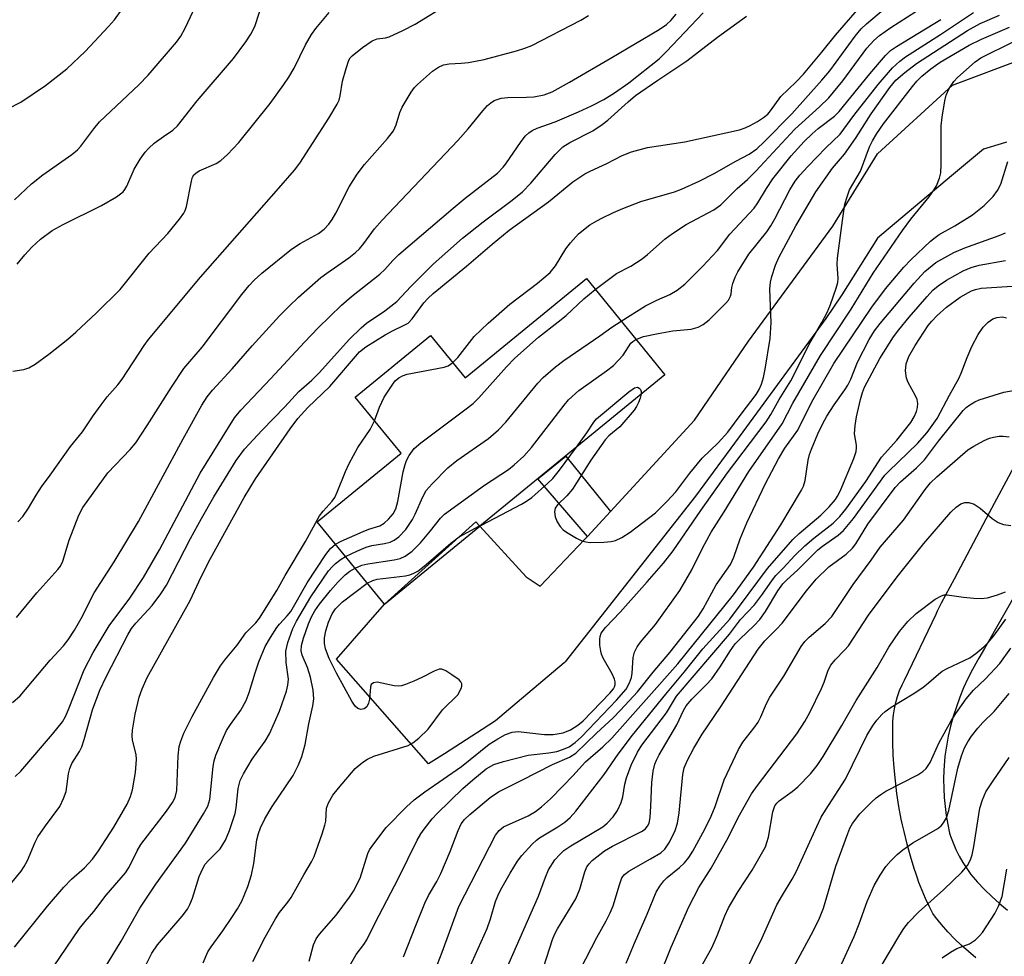
# Model space of a CAD drawing. Units: inches. Extents: x 1237772 to 1243772, y 597452 to 601452.
# Drawn here: x 1239282 to 1239476, y 600689 to 600873 of the extents above; entities that cross this region are included whole.
import ezdxf

# ---------------------------------------------------------------- set-up
doc = ezdxf.new("R2010")
doc.units = ezdxf.units.IN
doc.header["$MEASUREMENT"] = 0
for name, color, linetype in [('BLDG-Footprint', 5, 'Continuous'), ('TRANS-Non Street Sidewalk', 7, 'Continuous'), ('TRANS-Road', 130, 'Continuous'), ('Undefined', 1, 'Continuous')]:
    doc.layers.add(name, color=color, linetype=linetype)

msp = doc.modelspace()

# ---------------------------------------------------------------- linework, layer by layer
at = {"layer": 'BLDG-Footprint', "elevation": 548.1}
msp.add_lwpolyline([(1239408.94, 600803.02), (1239372.6, 600773.32), (1239371.8, 600774.19), (1239353.89, 600758.02), (1239340.66, 600774.2), (1239357.14, 600787.67), (1239348.14, 600798.67), (1239362.94, 600810.78), (1239369.73, 600802.48), (1239393.5, 600821.91)], close=True, dxfattribs=at)
at = {"layer": 'TRANS-Non Street Sidewalk'}
msp.add_lwpolyline([(1239398.24, 600776.24), (1239393.71, 600771.32), (1239384, 600782.63), (1239389.45, 600787.09)], close=True, dxfattribs=at)
at = {"layer": 'TRANS-Road'}
for points in [[(1239475.95, 600848.67), (1239474.96, 600848.4), (1239474.92, 600848.38), (1239471.44, 600847.32), (1239465.21, 600842.09), (1239450.63, 600829.83), (1239443.67, 600818.71), (1239440.49, 600814.08), (1239423.49, 600790.9), (1239414.91, 600779.2), (1239389.32, 600746.74), (1239389.14, 600746.51), (1239379.95, 600738.76), (1239375.69, 600735.16), (1239373.02, 600733.44), (1239365.63, 600728.67), (1239362.55, 600726.69), (1239344.48, 600747.21), (1239353.89, 600758.02), (1239372.6, 600773.31), (1239381.67, 600763.38), (1239384.44, 600761.53), (1239393.14, 600770.7), (1239393.71, 600771.32), (1239398.24, 600776.24), (1239414.71, 600794.12), (1239425.34, 600809.65), (1239441.87, 600832.21), (1239450.66, 600846.42), (1239465.39, 600859.88), (1239479.33, 600865.12)], [(1239469.97, 600688.65), (1239468.51, 600689.84), (1239467.1, 600691.08), (1239465.75, 600692.38), (1239464.46, 600693.75), (1239463.22, 600695.16), (1239462.04, 600696.63), (1239461.53, 600697.3), (1239460.78, 600698.78), (1239460.07, 600700.29), (1239459.41, 600701.84), (1239458.8, 600703.41), (1239458.5, 600704.28), (1239458.24, 600705.02), (1239457.87, 600706.14), (1239457.13, 600708.54), (1239456.46, 600710.96), (1239455.86, 600713.4), (1239455.57, 600714.71), (1239455.33, 600715.86), (1239454.87, 600718.34), (1239454.48, 600720.84), (1239454.17, 600723.35), (1239453.93, 600725.88), (1239453.76, 600728.41), (1239453.66, 600730.95), (1239453.64, 600733.11), (1239453.64, 600733.49), (1239453.64, 600733.81), (1239453.67, 600735.05), (1239453.78, 600736.29), (1239453.97, 600737.51), (1239454.24, 600738.72), (1239454.58, 600739.91), (1239455, 600741.08), (1239455.49, 600742.21), (1239455.96, 600743.13), (1239462.18, 600756.04), (1239462.43, 600756.72), (1239463.25, 600758.27), (1239465.75, 600763.01), (1239472.61, 600776.03), (1239482.19, 600793.79)], [(1239478.62, 600761.51), (1239471.64, 600749.35), (1239470.53, 600747.43), (1239470.26, 600746.97), (1239469.29, 600745.22), (1239468.39, 600743.44), (1239467.56, 600741.63), (1239466.81, 600739.78), (1239466.13, 600737.9), (1239465.53, 600736), (1239465, 600734.08), (1239464.55, 600732.14), (1239464.18, 600730.18), (1239463.88, 600728.21), (1239463.79, 600727.24), (1239463.67, 600725.45), (1239463.63, 600723.66), (1239463.65, 600721.87), (1239463.74, 600720.09), (1239463.91, 600718.31), (1239464.14, 600716.55), (1239464.45, 600714.81), (1239464.82, 600713.08), (1239465, 600712.51), (1239465.5, 600711.17), (1239466.06, 600709.86), (1239466.7, 600708.58), (1239467.4, 600707.34), (1239468.17, 600706.15), (1239469, 600705), (1239469.9, 600703.9), (1239470.23, 600703.53), (1239471.64, 600702.06), (1239473.1, 600700.65), (1239474.61, 600699.29), (1239476.17, 600698)]]:
    msp.add_lwpolyline(points, dxfattribs=at)
at = {"layer": 'Undefined'}
for p, q in [((1239368.55, 600771.25, 552), (1239372.55, 600773.38, 552)), ((1239372.55, 600773.38, 552), (1239372.9, 600773.56, 552))]:
    msp.add_line(p, q, dxfattribs=at)
for points, elevation in [([(1239357.64, 600688.79), (1239360, 600694.94), (1239361.79, 600699.35), (1239362.52, 600700.83), (1239364.13, 600703.59), (1239364.93, 600705.19), (1239366.75, 600709.51), (1239368.32, 600713.63), (1239368.94, 600714.91), (1239369.57, 600715.75), (1239370.61, 600716.75), (1239374.64, 600720.09), (1239376.25, 600721.23), (1239380.84, 600723.48), (1239386.84, 600726.58), (1239390.19, 600728.02), (1239391.43, 600728.8), (1239395.52, 600732.74), (1239398.75, 600735.69), (1239400.22, 600737.2), (1239403.55, 600740.84), (1239406.59, 600744.69), (1239409.86, 600748.56), (1239415.49, 600755.66), (1239416.42, 600757.12), (1239418.99, 600761.81), (1239421.79, 600765.79), (1239422.48, 600767.28), (1239423.7, 600770.88), (1239425.02, 600773.98), (1239428.59, 600781.58), (1239431.21, 600786.56), (1239432.49, 600788.63), (1239435.02, 600792.15), (1239437.74, 600797.74), (1239442.1, 600805.24), (1239449.53, 600816.34), (1239452.21, 600819.92), (1239455.85, 600824.15), (1239457.23, 600825.62), (1239461.08, 600829.25), (1239461.97, 600830.02), (1239462.79, 600830.6), (1239465.81, 600832.25), (1239469.31, 600834.45), (1239471.58, 600836.24), (1239473.37, 600838.06), (1239474.19, 600839.2), (1239474.85, 600840.43), (1239476.25, 600844.91)], 558), ([(1239363.4, 600685.02), (1239365.23, 600689.76), (1239368.44, 600698.67), (1239375.69, 600712.69), (1239376.38, 600713.62), (1239377.27, 600714.33), (1239382.11, 600716.5), (1239383.54, 600717.35), (1239384.68, 600718.24), (1239386.44, 600719.81), (1239388.96, 600722.37), (1239390.83, 600724.31), (1239393.32, 600727.07), (1239396.71, 600730.01), (1239398.52, 600731.73), (1239411.43, 600746.31), (1239422.37, 600759.86), (1239426.29, 600765.27), (1239431.68, 600773.61), (1239435.74, 600780.38), (1239436.12, 600781.17), (1239436.47, 600782.29), (1239437.07, 600786.32), (1239437.3, 600787.39), (1239437.68, 600788.48), (1239438.96, 600791.48), (1239439.91, 600793.46), (1239440.72, 600794.93), (1239442.17, 600797.17), (1239444.26, 600800.08), (1239444.84, 600801.01), (1239445.4, 600802.17), (1239446.71, 600805.5), (1239449.02, 600809.98), (1239450.07, 600811.64), (1239451.19, 600813.09), (1239457.84, 600821.05), (1239459.96, 600823.31), (1239462.12, 600825.07), (1239465.61, 600827.05), (1239467.8, 600827.94), (1239474.51, 600830.35), (1239475.76, 600830.91)], 560), ([(1239369.91, 600685.19), (1239374.02, 600694.38), (1239374.7, 600696.3), (1239375.66, 600699.65), (1239376.1, 600700.76), (1239376.73, 600702.03), (1239378.52, 600705.25), (1239379.98, 600707.59), (1239380.86, 600708.72), (1239382.85, 600710.92), (1239383.71, 600711.73), (1239384.32, 600712.19), (1239387.91, 600714.34), (1239389.25, 600715.24), (1239390.3, 600716.15), (1239391.46, 600717.41), (1239396.98, 600724.57), (1239399.76, 600728.61), (1239402.57, 600732.31), (1239409.13, 600740.39), (1239412.72, 600744.67), (1239416.35, 600749.28), (1239421.69, 600755.11), (1239429.07, 600765.01), (1239434.05, 600770.73), (1239435.28, 600771.88), (1239439.51, 600775.5), (1239441.19, 600777.15), (1239442.41, 600778.57), (1239442.83, 600779.22), (1239443.31, 600780.2), (1239446.01, 600786.64), (1239446.47, 600787.99), (1239446.55, 600788.7), (1239446.53, 600789.23), (1239446.16, 600791.47), (1239446.26, 600793.12), (1239446.55, 600794.79), (1239447.31, 600798.2), (1239447.71, 600799.57), (1239448.12, 600800.62), (1239451.13, 600806.23), (1239453.81, 600810.51), (1239454.83, 600811.88), (1239456.86, 600814.34), (1239460.38, 600818.44), (1239461.54, 600819.66), (1239462.56, 600820.53), (1239464.18, 600821.6), (1239467.46, 600823.42), (1239469.01, 600824.11), (1239470.63, 600824.54), (1239475.76, 600825.45)], 562), ([(1239376.88, 600684.38), (1239384.08, 600700.74), (1239385.46, 600704.46), (1239386.1, 600705.92), (1239387.34, 600707.84), (1239388.27, 600708.91), (1239389.07, 600709.66), (1239390.43, 600710.6), (1239396.71, 600714.33), (1239397.61, 600715.06), (1239398.78, 600716.32), (1239399.59, 600717.51), (1239400.31, 600719.09), (1239400.67, 600720.19), (1239401.06, 600722.68), (1239401.4, 600723.95), (1239402.33, 600726.4), (1239403.53, 600728.99), (1239404.37, 600730.37), (1239409.23, 600736.69), (1239411.2, 600739.97), (1239421.59, 600752.14), (1239423.77, 600755.01), (1239426.52, 600757.93), (1239428.08, 600759.98), (1239430.02, 600762.79), (1239430.73, 600763.65), (1239432.16, 600765.08), (1239434.42, 600767.58), (1239436.42, 600769.49), (1239438.14, 600770.98), (1239441.97, 600773.92), (1239443.27, 600775.21), (1239444.43, 600776.7), (1239448.34, 600782.07), (1239451.43, 600786.9), (1239454.42, 600790.23), (1239457.17, 600793.68), (1239457.86, 600794.8), (1239458.3, 600795.85), (1239458.51, 600796.65), (1239458.54, 600797.42), (1239458.41, 600798.17), (1239458.14, 600798.94), (1239456.69, 600801.56), (1239456.34, 600802.37), (1239456.13, 600803.79), (1239456.28, 600805.17), (1239456.82, 600806.66), (1239458.08, 600808.8), (1239460.63, 600812.7), (1239461.31, 600813.58), (1239462.29, 600814.61), (1239464.17, 600816.34), (1239466.86, 600818.3), (1239469.1, 600819.49), (1239469.9, 600819.77), (1239471.01, 600820.02), (1239480.18, 600820.66)], 564), ([(1239344.27, 600769.79), (1239345.38, 600770.37), (1239349.72, 600772.29), (1239350.82, 600772.73), (1239352.97, 600773.41), (1239353.8, 600773.93), (1239354.67, 600774.68), (1239355.6, 600775.75), (1239356.11, 600776.76), (1239356.49, 600778.18), (1239357.57, 600784.02), (1239357.91, 600785.45), (1239358.22, 600786.23), (1239358.74, 600787.2), (1239359.69, 600788.55), (1239361.03, 600789.71), (1239369.67, 600796.15), (1239371.27, 600797.42), (1239372.37, 600798.49), (1239377.8, 600804.61), (1239379.45, 600806.31), (1239384.09, 600810.44), (1239387.99, 600813.42), (1239389.54, 600814.7), (1239393.04, 600817.95), (1239395.22, 600819.8)], 546), ([(1239346.24, 600767.38), (1239348.42, 600768.45), (1239350.26, 600769.22), (1239351.39, 600769.51), (1239353.91, 600769.92), (1239355, 600770.19), (1239355.76, 600770.57), (1239356.69, 600771.23), (1239358.09, 600772.69), (1239359.4, 600774.65), (1239359.92, 600775.69), (1239361.38, 600779.12), (1239362.08, 600780.36), (1239363.22, 600781.67), (1239366.28, 600784.8), (1239368.1, 600786.24), (1239374.32, 600790.57), (1239376.28, 600792.27), (1239377.68, 600793.75), (1239383.96, 600801.41), (1239385.05, 600802.49), (1239387.44, 600804.58), (1239389.07, 600805.83), (1239396.18, 600810.72), (1239398.49, 600812.41), (1239400.33, 600813.55)], 548), ([(1239381.75, 600676.33), (1239386.89, 600692.25), (1239387.33, 600693.3), (1239387.87, 600694.31), (1239391.47, 600700.23), (1239392.23, 600702.12), (1239393.18, 600705.52), (1239393.62, 600706.49), (1239394.05, 600707.09), (1239394.63, 600707.69), (1239397.06, 600709.63), (1239398.65, 600710.56), (1239404.32, 600713.43), (1239405.03, 600713.9), (1239405.52, 600714.43), (1239405.82, 600715.07), (1239406.02, 600716.15), (1239406.18, 600718.41), (1239406.35, 600723.05), (1239406.63, 600725.25), (1239406.96, 600726.61), (1239407.28, 600727.4), (1239407.81, 600728.45), (1239411.28, 600734.32), (1239412.6, 600737.16), (1239413.12, 600738.07), (1239414.18, 600739.38), (1239417.12, 600742.29), (1239418.11, 600743.38), (1239419.77, 600745.72), (1239421.8, 600748.96), (1239422.72, 600750.25), (1239423.6, 600751.18), (1239426.46, 600753.81), (1239427.53, 600754.99), (1239428.65, 600756.6), (1239431.06, 600760.66), (1239432.1, 600762.02), (1239432.88, 600762.83), (1239434.97, 600764.67), (1239438.94, 600768.69), (1239439.89, 600769.43), (1239442.96, 600771.54), (1239444.01, 600772.47), (1239445.95, 600774.87), (1239452.11, 600783.33), (1239452.88, 600784.16), (1239458.53, 600789.58), (1239460.38, 600791.69), (1239462.36, 600794.47), (1239464.78, 600799.06), (1239466.61, 600802.31), (1239467.11, 600803.37), (1239468.24, 600806.44), (1239469.17, 600808.61), (1239470.43, 600810.93), (1239471.41, 600812.36), (1239472.41, 600813.36), (1239473.29, 600814.01), (1239474.06, 600814.31), (1239475.19, 600814.41), (1239476.01, 600814.23)], 566), ([(1239348.11, 600765.09), (1239349.44, 600765.66), (1239350.58, 600765.95), (1239355.81, 600766.73), (1239356.93, 600766.97), (1239357.94, 600767.44), (1239359.31, 600768.42), (1239360.92, 600770.06), (1239362.93, 600772.44), (1239364.86, 600774.92), (1239365.67, 600775.72), (1239373.5, 600781.39), (1239378.22, 600784.47), (1239379.33, 600785.37), (1239381.21, 600787.09), (1239382.76, 600788.78), (1239389.13, 600797.11), (1239389.99, 600798.11), (1239392.02, 600799.96), (1239397.48, 600803.81), (1239398.84, 600804.88), (1239400.75, 600806.89), (1239402.26, 600809.25), (1239402.6, 600809.58), (1239403.24, 600810)], 550), ([(1239351.93, 600794.04), (1239352.87, 600796.69), (1239353.84, 600798.64), (1239355.62, 600801.42), (1239356, 600801.87), (1239356.67, 600802.44), (1239357.42, 600802.87), (1239358.33, 600803.18), (1239365.57, 600804.52), (1239366.36, 600804.82), (1239367.32, 600805.43)], 544), ([(1239391.55, 600788.81), (1239393.63, 600791.64), (1239394.96, 600793.73), (1239395.51, 600794.41), (1239401.82, 600799.68), (1239402.97, 600800.48), (1239403.57, 600800.6), (1239403.89, 600800.43), (1239404.14, 600800.13), (1239404.29, 600799.74), (1239404.29, 600799.22)], 552), ([(1239392.34, 600686.42), (1239395.54, 600692.61), (1239397.4, 600695.86), (1239398.2, 600697.45), (1239398.75, 600698.8), (1239399.98, 600702.94), (1239400.5, 600704.31), (1239400.97, 600704.96), (1239401.81, 600705.66), (1239406.12, 600708.03), (1239408.1, 600709.25), (1239408.89, 600709.97), (1239409.85, 600711.32), (1239410.97, 600713.62), (1239411.4, 600715.02), (1239411.74, 600717.06), (1239412.42, 600724.58), (1239412.73, 600725.88), (1239413.35, 600727.41), (1239414.59, 600729.8), (1239416.23, 600732.5), (1239419.82, 600737.8), (1239427.22, 600749.22), (1239428.53, 600750.82), (1239430.84, 600753.1), (1239431.95, 600754.33), (1239436.73, 600760.67), (1239438.6, 600762.92), (1239441.07, 600765.35), (1239444.53, 600767.83), (1239445.75, 600768.99), (1239446.4, 600769.89), (1239448.77, 600773.72), (1239454.11, 600780.92), (1239455.14, 600782.02), (1239458.29, 600784.77), (1239459.85, 600786.36), (1239462.6, 600790), (1239467.5, 600796.06), (1239468.08, 600796.62), (1239468.77, 600797.13), (1239469.79, 600797.73), (1239470.61, 600798.11), (1239475.47, 600799.64), (1239477.68, 600800.05)], 568), ([(1239288.91, 600686.88), (1239294.04, 600694.35), (1239295.11, 600695.73), (1239296.81, 600697.69), (1239299.24, 600700.9), (1239303.02, 600705.28), (1239303.74, 600706.41), (1239305.31, 600709.61), (1239306.05, 600710.88), (1239311.08, 600717.41), (1239312.27, 600719.08), (1239312.77, 600720.09), (1239313.11, 600721.45), (1239313.36, 600728.27), (1239313.58, 600730.08), (1239313.9, 600731.15), (1239314.52, 600732.71), (1239316.12, 600735.99), (1239320.32, 600743.65), (1239321.7, 600745.91), (1239322.64, 600747.22), (1239324.97, 600749.99), (1239326.68, 600752.38), (1239328.63, 600754.38), (1239329.33, 600755.3), (1239332.76, 600760.74), (1239334.37, 600763.67), (1239338.36, 600770.3), (1239341.14, 600775.34), (1239341.81, 600776.26), (1239343.58, 600778.26), (1239344.1, 600778.97), (1239344.62, 600779.99), (1239346.2, 600784.06), (1239346.94, 600785.66), (1239348.66, 600788.76), (1239351.09, 600792.34), (1239351.93, 600794.04)], 544), ([(1239372.9, 600773.56), (1239380.79, 600777.67), (1239381.74, 600778.22), (1239382.78, 600778.98), (1239385.88, 600781.68), (1239386.93, 600782.7), (1239388.21, 600784.3), (1239391.55, 600788.81)], 552), ([(1239350.49, 600762.17), (1239351.57, 600762.69), (1239352.41, 600762.92), (1239358, 600763.62), (1239358.86, 600763.78), (1239359.67, 600764.08), (1239360.42, 600764.53), (1239362.08, 600765.8), (1239366.88, 600770.01), (1239368.55, 600771.25)], 552), ([(1239296.57, 600682.69), (1239302.22, 600691.87), (1239305.85, 600698.35), (1239309.01, 600703.06), (1239314.82, 600711.12), (1239318.38, 600716.9), (1239319.17, 600718.41), (1239319.59, 600719.67), (1239320.22, 600726.17), (1239320.42, 600727.29), (1239320.79, 600728.39), (1239322.25, 600731.9), (1239322.88, 600733.21), (1239323.66, 600734.42), (1239325.68, 600737.23), (1239326.71, 600739.15), (1239327.32, 600740.7), (1239328.46, 600744.54), (1239329.2, 600746.71), (1239330.47, 600749.72), (1239331.47, 600751.49), (1239332.72, 600753.44), (1239333.25, 600754.1), (1239334.79, 600755.71), (1239335.48, 600756.61), (1239338.67, 600762.23), (1239342.34, 600767.78), (1239343.25, 600768.96), (1239344.27, 600769.79)], 546), ([(1239306.78, 600686.64), (1239308.2, 600689.53), (1239309.35, 600691.15), (1239314.14, 600696.78), (1239315.18, 600698.14), (1239315.68, 600699.07), (1239316.22, 600700.34), (1239317.51, 600704.57), (1239318.27, 600706.3), (1239318.69, 600706.99), (1239319.32, 600707.75), (1239321.64, 600710.02), (1239322.64, 600711.69), (1239323.46, 600713.59), (1239324.58, 600716.93), (1239324.78, 600718.08), (1239325.13, 600721.87), (1239325.53, 600723.42), (1239326.2, 600724.75), (1239327.88, 600727.58), (1239330.43, 600731.15), (1239331.29, 600732.59), (1239333.24, 600737.01), (1239334.63, 600740.96), (1239334.93, 600742.11), (1239335.02, 600743.31), (1239334.57, 600746.6), (1239334.54, 600748.83), (1239334.91, 600750.53), (1239335.86, 600753.27), (1239336.58, 600754.72), (1239339.45, 600759.46), (1239342.92, 600764.58), (1239343.65, 600765.45), (1239344.26, 600766.02), (1239345.39, 600766.87), (1239346.24, 600767.38)], 548), ([(1239318.28, 600687.64), (1239319.22, 600689.77), (1239319.85, 600690.78), (1239322.16, 600693.93), (1239323.91, 600696.52), (1239325, 600698.21), (1239325.86, 600699.77), (1239327.07, 600702.63), (1239327.75, 600704.89), (1239328.2, 600707.11), (1239328.85, 600711.78), (1239329.17, 600713.05), (1239329.56, 600714.11), (1239330.42, 600715.92), (1239331.81, 600718.33), (1239335.93, 600724.4), (1239336.98, 600726.49), (1239337.67, 600728.1), (1239338.31, 600730.5), (1239339.03, 600734.52), (1239339.84, 600738.09), (1239340.01, 600739.46), (1239339.91, 600741.12), (1239339.34, 600743.67), (1239338.76, 600745.62), (1239337.69, 600748.03), (1239337.53, 600748.85), (1239337.61, 600749.93), (1239337.95, 600751.38), (1239338.94, 600754.19), (1239339.53, 600755.55), (1239340.19, 600756.71), (1239341.15, 600758.05), (1239343.31, 600760.7), (1239344.81, 600762.39), (1239346.19, 600763.77), (1239347.09, 600764.48), (1239348.11, 600765.09)], 550), ([(1239328.03, 600687.9), (1239330.46, 600692.67), (1239332.47, 600696.3), (1239333.28, 600697.53), (1239334.91, 600699.53), (1239335.55, 600700.45), (1239338.03, 600704.93), (1239339.57, 600707.46), (1239340.09, 600708.52), (1239341.67, 600712.95), (1239342.2, 600714.63), (1239342.35, 600715.47), (1239342.51, 600717.96), (1239342.86, 600719.07), (1239343.74, 600720.53), (1239344.83, 600721.91), (1239348.15, 600725.75), (1239349.63, 600727.05), (1239350.56, 600727.64), (1239351.8, 600728.17), (1239358.5, 600730.28), (1239359.47, 600730.82), (1239360.59, 600731.72), (1239362.47, 600733.49), (1239365.26, 600737.27), (1239368.25, 600740.24), (1239368.95, 600741.46), (1239369.09, 600741.95), (1239369.09, 600742.41), (1239368.87, 600742.81), (1239368.51, 600743.17), (1239367.11, 600744.19), (1239365.89, 600744.95), (1239365.15, 600745.25), (1239364.64, 600745.28), (1239363.6, 600744.91), (1239361.22, 600743.64), (1239359.63, 600742.89), (1239358.01, 600742.23), (1239357.19, 600742), (1239356.64, 600741.94), (1239355.8, 600742.02), (1239352.43, 600742.69), (1239351.73, 600742.61), (1239351.27, 600742.23), (1239351.11, 600741.81), (1239350.91, 600739.39), (1239350.72, 600738.58), (1239350.39, 600737.89), (1239349.87, 600737.47), (1239349.23, 600737.35), (1239348.64, 600737.57), (1239348.15, 600738.03), (1239347.49, 600739.01), (1239344.48, 600744.48), (1239343.03, 600747.37), (1239342.3, 600749.27), (1239342.11, 600750.34), (1239342.07, 600751.41), (1239342.34, 600752.81), (1239342.91, 600754.5), (1239343.6, 600756.15), (1239344.23, 600757.11), (1239345.65, 600758.5), (1239350.49, 600762.17)], 552), ([(1239415.36, 600685.7), (1239418.22, 600690.74), (1239419.27, 600693.14), (1239420.67, 600696.86), (1239421.42, 600698.43), (1239423.31, 600701.66), (1239426.04, 600705.82), (1239428.64, 600710.43), (1239428.96, 600711.24), (1239429.23, 600712.33), (1239430.09, 600717.3), (1239430.52, 600718.47), (1239430.89, 600719), (1239431.37, 600719.46), (1239433.92, 600721.25), (1239435.04, 600722.18), (1239437.53, 600724.75), (1239438.81, 600726.39), (1239439.96, 600728.12), (1239443.67, 600734.19), (1239446.5, 600739.11), (1239450.58, 600745.57), (1239452.85, 600749.61), (1239454.99, 600752.68), (1239456.58, 600754.62), (1239458.23, 600756.19), (1239461.99, 600758.98), (1239463.23, 600759.67), (1239463.75, 600759.83), (1239464.31, 600759.87), (1239467.54, 600759.4), (1239469.56, 600759.21), (1239471.01, 600759.17), (1239472.23, 600759.3), (1239474.18, 600759.85), (1239475.78, 600760.46)], 574), ([(1239424.08, 600684.59), (1239428.02, 600692.53), (1239430.92, 600698.99), (1239431.98, 600700.93), (1239433.93, 600704.04), (1239434.71, 600705.47), (1239438.72, 600714.41), (1239439.62, 600716.23), (1239440.44, 600717.62), (1239444.38, 600723.71), (1239448.59, 600732.26), (1239449.67, 600734.11), (1239450.54, 600735.28), (1239451.51, 600736.4), (1239452.16, 600736.99), (1239453.37, 600737.81), (1239457.65, 600740.42), (1239459.54, 600741.69), (1239460.67, 600742.56), (1239462.64, 600744.32), (1239463.34, 600744.85), (1239464.34, 600745.42), (1239468.77, 600747.52), (1239469.97, 600748.37), (1239471.56, 600749.68), (1239472.37, 600750.49), (1239473.48, 600751.79), (1239475.83, 600755.11)], 576), ([(1239431.27, 600681.43), (1239438.03, 600693.85), (1239439.3, 600696.4), (1239440.03, 600698.37), (1239442.48, 600706.63), (1239444.83, 600713.03), (1239445.25, 600714.04), (1239445.76, 600714.99), (1239447.17, 600716.86), (1239449.48, 600719.19), (1239450.37, 600719.99), (1239451.31, 600720.7), (1239452.32, 600721.31), (1239458.6, 600724.56), (1239459.58, 600725.19), (1239460.21, 600725.77), (1239461.02, 600726.94), (1239462.77, 600730.85), (1239465.11, 600735.14), (1239466.01, 600736.57), (1239468.08, 600739.44), (1239469.48, 600741.16), (1239471.87, 600743.37), (1239474.69, 600746.41), (1239476.86, 600749.38)], 578), ([(1239443.23, 600686.68), (1239446.1, 600692.83), (1239447.08, 600695.31), (1239448.64, 600699.7), (1239450.01, 600702.8), (1239451.2, 600704.82), (1239452.32, 600706.53), (1239453.27, 600707.65), (1239454.49, 600708.91), (1239455.65, 600709.84), (1239457.62, 600711.19), (1239462.53, 600714.01), (1239463.14, 600714.5), (1239463.64, 600715.09), (1239464.19, 600716.12), (1239464.65, 600717.51), (1239466.44, 600725.86), (1239467.15, 600728.27), (1239467.76, 600729.84), (1239468.38, 600731.02), (1239469.13, 600732.15), (1239470.36, 600733.71), (1239471.34, 600734.79), (1239473.53, 600736.97), (1239476.52, 600740.49)], 580), ([(1239451.58, 600687.31), (1239455.02, 600693.16), (1239455.83, 600694.4), (1239456.74, 600695.58), (1239458.73, 600697.58), (1239463.64, 600701.97), (1239467.19, 600705.41), (1239468.29, 600706.71), (1239468.88, 600707.87), (1239469.21, 600708.85), (1239469.55, 600710.46), (1239470.77, 600717.98), (1239471.24, 600719.66), (1239471.95, 600721.2), (1239473.33, 600723.37), (1239476.53, 600727.95)], 582), ([(1239463.37, 600688.61), (1239465, 600689.76), (1239466.26, 600690.43), (1239468.71, 600691.39), (1239469.91, 600692.16), (1239470.7, 600692.92), (1239471.25, 600693.59), (1239473.71, 600697.3), (1239474.43, 600698.76), (1239475.13, 600700.68), (1239476.07, 600706.03)], 584)]:
    msp.add_lwpolyline(points, dxfattribs=dict(at, elevation=elevation))
for points in [[(1239281.28, 600837.41, 526), (1239284.61, 600840.55, 526), (1239286.8, 600842.26, 526), (1239292.49, 600846.29, 526), (1239293.63, 600847.2, 526), (1239294.26, 600847.89, 526), (1239296.83, 600851.33, 526), (1239297.95, 600852.66, 526), (1239305.63, 600859.93, 526), (1239307.49, 600861.85, 526), (1239313.02, 600868.33, 526), (1239313.87, 600869.52, 526), (1239314.77, 600871.04, 526), (1239319.38, 600881.04, 526)], [(1239281.77, 600824.75, 528), (1239283.27, 600826.57, 528), (1239284.64, 600828.07, 528), (1239286.33, 600829.66, 528), (1239288.64, 600831.37, 528), (1239290.81, 600832.55, 528), (1239298.32, 600836.27, 528), (1239301.27, 600837.99, 528), (1239302.56, 600838.97, 528), (1239302.91, 600839.38, 528), (1239303.32, 600840.09, 528), (1239304.76, 600843.43, 528), (1239305.93, 600845.38, 528), (1239306.9, 600846.76, 528), (1239307.62, 600847.55, 528), (1239308.68, 600848.47, 528), (1239310.47, 600849.83, 528), (1239312.31, 600851.05, 528), (1239313.25, 600851.91, 528), (1239317.11, 600856.78, 528), (1239324.21, 600865.12, 528), (1239326.67, 600868.42, 528), (1239327.65, 600869.88, 528), (1239328.42, 600871.4, 528), (1239330.18, 600876.91, 528)], [(1239279.81, 600855.17, 524), (1239282.47, 600856.52, 524), (1239287.32, 600859.79, 524), (1239291.5, 600863.1, 524), (1239295.14, 600866.46, 524), (1239299.72, 600871.37, 524), (1239300.87, 600872.7, 524), (1239302.39, 600874.83, 524)], [(1239281.28, 600690.73, 542), (1239287.73, 600698.76, 542), (1239290.93, 600702.51, 542), (1239292.41, 600704.03, 542), (1239295.02, 600706.31, 542), (1239296.57, 600707.98, 542), (1239297.75, 600709.59, 542), (1239300.77, 600714.28, 542), (1239303.37, 600718.81, 542), (1239304.01, 600720.3, 542), (1239304.4, 600721.62, 542), (1239304.97, 600724.99, 542), (1239305.22, 600727.54, 542), (1239305.12, 600728.55, 542), (1239304.41, 600731.33, 542), (1239304.35, 600732.19, 542), (1239304.44, 600733.33, 542), (1239304.95, 600736.47, 542), (1239305.75, 600739.78, 542), (1239306.29, 600741.38, 542), (1239307.32, 600743.66, 542), (1239315.73, 600758.72, 542), (1239317.86, 600763.42, 542), (1239319.72, 600766.97, 542), (1239326.34, 600778.93, 542), (1239328.53, 600782.61, 542), (1239335.35, 600792.41, 542), (1239336.88, 600794.44, 542), (1239338.83, 600796.63, 542), (1239343.15, 600800.77, 542), (1239348.96, 600807.52, 542), (1239350.23, 600808.55, 542), (1239354.04, 600810.88, 542), (1239355.6, 600811.76, 542), (1239357.64, 600812.69, 542), (1239358.52, 600813.2, 542), (1239359.31, 600814.05, 542), (1239361.58, 600817.19, 542), (1239362.37, 600818.04, 542), (1239363.45, 600819.01, 542), (1239369.97, 600824.36, 542), (1239374.99, 600828.68, 542), (1239378.37, 600831.42, 542), (1239386.07, 600836.98, 542), (1239390.83, 600840.94, 542), (1239393.23, 600842.48, 542), (1239394.26, 600843.03, 542), (1239397.51, 600844.52, 542), (1239400.56, 600846.08, 542), (1239402.39, 600846.79, 542), (1239405.48, 600847.62, 542), (1239412.83, 600848.74, 542), (1239423.58, 600851.14, 542), (1239424.69, 600851.49, 542), (1239425.68, 600851.95, 542), (1239427.12, 600852.75, 542), (1239428.3, 600853.54, 542), (1239429.11, 600854.22, 542), (1239429.67, 600854.84, 542), (1239431.66, 600857.66, 542), (1239434.69, 600860.51, 542), (1239436.12, 600862.04, 542), (1239439.74, 600866.33, 542), (1239442.38, 600869.68, 542), (1239447.15, 600875.15, 542)], [(1239281.9, 600774.21, 532), (1239282.86, 600775.25, 532), (1239284, 600776.85, 532), (1239285.5, 600779.42, 532), (1239286.54, 600781.04, 532), (1239288.27, 600783.35, 532), (1239292.22, 600788.98, 532), (1239294.62, 600791.86, 532), (1239296.7, 600795.01, 532), (1239298.23, 600797.12, 532), (1239299.47, 600798.72, 532), (1239301.52, 600801.09, 532), (1239302.38, 600802.2, 532), (1239306.71, 600808.79, 532), (1239307.56, 600809.98, 532), (1239317.77, 600822.19, 532), (1239333.13, 600839.67, 532), (1239336.2, 600843.22, 532), (1239337.27, 600844.59, 532), (1239342.98, 600853.42, 532), (1239344.62, 600856.17, 532), (1239344.95, 600856.95, 532), (1239345.19, 600857.76, 532), (1239345.66, 600860.66, 532), (1239346.33, 600863.16, 532), (1239346.9, 600864.76, 532), (1239347.17, 600865.24, 532), (1239347.52, 600865.66, 532), (1239349.55, 600867.27, 532), (1239351.45, 600868.57, 532), (1239352.45, 600868.96, 532), (1239354.05, 600869.17, 532), (1239354.8, 600869.36, 532), (1239357.51, 600870.6, 532), (1239359.87, 600871.84, 532), (1239366.5, 600875.94, 532)], [(1239395.22, 600819.8, 546), (1239399.4, 600822.92, 546), (1239402.24, 600824.36, 546), (1239404.45, 600825.8, 546), (1239405.51, 600826.66, 546), (1239408.97, 600829.74, 546), (1239410.4, 600830.79, 546), (1239413.12, 600832.51, 546), (1239418.51, 600835.41, 546), (1239419.9, 600836.4, 546), (1239423.09, 600839.6, 546), (1239425.11, 600841.39, 546), (1239426.76, 600843.02, 546), (1239434.4, 600851.23, 546), (1239439.3, 600855.6, 546), (1239441.07, 600857.38, 546), (1239443.87, 600860.75, 546), (1239448.57, 600867.14, 546), (1239449.92, 600868.67, 546), (1239451.05, 600869.62, 546), (1239453.25, 600871.17, 546), (1239461.42, 600876.43, 546)], [(1239280.75, 600703.41, 540), (1239282.58, 600705.64, 540), (1239283.18, 600706.56, 540), (1239283.81, 600707.75, 540), (1239285.31, 600711.32, 540), (1239285.84, 600712.37, 540), (1239287.32, 600714.54, 540), (1239290.13, 600718.33, 540), (1239290.9, 600719.9, 540), (1239291.37, 600721.28, 540), (1239291.82, 600724.75, 540), (1239292.08, 600725.8, 540), (1239292.5, 600726.74, 540), (1239293.99, 600729.12, 540), (1239294.45, 600730.06, 540), (1239294.9, 600731.45, 540), (1239296.53, 600737.31, 540), (1239298.03, 600741.17, 540), (1239299.22, 600743.75, 540), (1239303.52, 600751.99, 540), (1239304.23, 600753.23, 540), (1239305.08, 600754.3, 540), (1239308.25, 600757.74, 540), (1239309.97, 600760.07, 540), (1239311.09, 600761.76, 540), (1239315.83, 600770.91, 540), (1239317.98, 600774.85, 540), (1239320.41, 600779.1, 540), (1239324.79, 600786.22, 540), (1239326.42, 600788.44, 540), (1239329.84, 600792.18, 540), (1239334.29, 600796.75, 540), (1239337.04, 600799.74, 540), (1239339.6, 600802.01, 540), (1239341.06, 600803.43, 540), (1239347.03, 600810.03, 540), (1239349.28, 600812.25, 540), (1239350.35, 600813.19, 540), (1239353.96, 600815.61, 540), (1239356.32, 600817.43, 540), (1239359.06, 600820.38, 540), (1239363.42, 600824.75, 540), (1239369.16, 600829.84, 540), (1239373.25, 600833.08, 540), (1239378.93, 600837.32, 540), (1239380.99, 600838.97, 540), (1239382.61, 600840.62, 540), (1239387.37, 600846.26, 540), (1239388.88, 600847.75, 540), (1239390.24, 600848.62, 540), (1239394.75, 600850.95, 540), (1239396.61, 600852.14, 540), (1239397.71, 600852.99, 540), (1239401.71, 600856.64, 540), (1239403.16, 600857.84, 540), (1239407.53, 600860.87, 540), (1239413.25, 600864.66, 540), (1239419.22, 600869.29, 540), (1239424.95, 600873.42, 540)], [(1239280.89, 600738.74, 536), (1239282.37, 600740.04, 536), (1239288.22, 600747.03, 536), (1239290.87, 600749.88, 536), (1239291.78, 600751.01, 536), (1239293.04, 600752.94, 536), (1239294.36, 600755.22, 536), (1239296.87, 600760.25, 536), (1239300.84, 600766.31, 536), (1239305.61, 600774.22, 536), (1239314.34, 600790.5, 536), (1239318.01, 600797.09, 536), (1239319.06, 600798.74, 536), (1239320.09, 600800.01, 536), (1239324, 600804.24, 536), (1239327.88, 600808.71, 536), (1239333.28, 600814.6, 536), (1239335.09, 600816.45, 536), (1239337.02, 600818.27, 536), (1239341.36, 600822.12, 536), (1239342.53, 600823.02, 536), (1239346.85, 600826.03, 536), (1239348.17, 600827.05, 536), (1239348.97, 600827.78, 536), (1239349.82, 600828.79, 536), (1239351.93, 600831.69, 536), (1239353.39, 600833.38, 536), (1239368.27, 600849.03, 536), (1239370.32, 600851.33, 536), (1239373.21, 600854.88, 536), (1239374.13, 600855.9, 536), (1239374.75, 600856.42, 536), (1239375.43, 600856.86, 536), (1239376.75, 600857.31, 536), (1239378.06, 600857.46, 536), (1239381.75, 600857.51, 536), (1239383.22, 600857.61, 536), (1239385.24, 600858.01, 536), (1239386.79, 600858.6, 536), (1239390.18, 600860.45, 536), (1239398.48, 600865.3, 536), (1239407.78, 600870.84, 536), (1239409.23, 600871.82, 536), (1239410.1, 600872.6, 536), (1239411.14, 600873.79, 536)], [(1239280.94, 600803.78, 530), (1239283.11, 600804.09, 530), (1239284.08, 600804.39, 530), (1239285.33, 600805.16, 530), (1239287.99, 600807.09, 530), (1239291.72, 600810.04, 530), (1239293.28, 600811.38, 530), (1239297.33, 600815.18, 530), (1239301.97, 600819.8, 530), (1239307.68, 600826.93, 530), (1239311.36, 600830.78, 530), (1239313.61, 600833.58, 530), (1239314.47, 600834.78, 530), (1239314.75, 600835.29, 530), (1239315.03, 600836.07, 530), (1239315.98, 600841.05, 530), (1239316.21, 600841.82, 530), (1239316.46, 600842.26, 530), (1239316.82, 600842.62, 530), (1239317.51, 600843.04, 530), (1239320.83, 600844.5, 530), (1239321.78, 600845.08, 530), (1239323.07, 600846.27, 530), (1239325.27, 600848.64, 530), (1239331.44, 600856.3, 530), (1239334.15, 600860.02, 530), (1239335.11, 600861.45, 530), (1239336.14, 600863.21, 530), (1239338.38, 600867.8, 530), (1239339.56, 600869.83, 530), (1239340.41, 600871.02, 530), (1239341.7, 600872.6, 530), (1239343.03, 600874.15, 530)], [(1239281.41, 600724.21, 538), (1239282.51, 600725.27, 538), (1239288.74, 600732.49, 538), (1239290.65, 600734.92, 538), (1239291.27, 600736.01, 538), (1239291.88, 600737.37, 538), (1239294.94, 600745.17, 538), (1239296.69, 600748.54, 538), (1239299.83, 600753.76, 538), (1239303.87, 600759.22, 538), (1239306.56, 600763.23, 538), (1239309.74, 600768.69, 538), (1239317.7, 600783.73, 538), (1239324.45, 600794.62, 538), (1239325.7, 600796.1, 538), (1239331.57, 600802.32, 538), (1239338.16, 600809.46, 538), (1239340.86, 600812.27, 538), (1239345.42, 600816.69, 538), (1239347.38, 600818.41, 538), (1239352.97, 600822.81, 538), (1239353.96, 600823.74, 538), (1239355.52, 600825.45, 538), (1239356.72, 600826.63, 538), (1239367.36, 600835.73, 538), (1239369.72, 600837.68, 538), (1239376.03, 600842.63, 538), (1239377.19, 600843.81, 538), (1239377.73, 600844.45, 538), (1239380.68, 600848.81, 538), (1239381.57, 600849.96, 538), (1239382.18, 600850.56, 538), (1239382.84, 600851, 538), (1239383.82, 600851.47, 538), (1239387.35, 600852.68, 538), (1239391.96, 600854.68, 538), (1239394.5, 600855.85, 538), (1239396.93, 600857.09, 538), (1239399.01, 600858.36, 538), (1239401.83, 600860.36, 538), (1239407.77, 600865.06, 538), (1239409.21, 600866.46, 538), (1239416.46, 600874.07, 538)], [(1239281.63, 600755.44, 534), (1239285.65, 600760.23, 534), (1239289.78, 600764.81, 534), (1239290.29, 600765.51, 534), (1239290.76, 600766.44, 534), (1239291.95, 600770.57, 534), (1239293.9, 600775.47, 534), (1239294.66, 600777.03, 534), (1239299.6, 600783.82, 534), (1239303.96, 600788.35, 534), (1239305.06, 600789.66, 534), (1239307.32, 600793.06, 534), (1239312.04, 600800.63, 534), (1239314.48, 600804.3, 534), (1239318.06, 600808.48, 534), (1239325.85, 600818.79, 534), (1239327.32, 600820.59, 534), (1239328.28, 600821.64, 534), (1239329.77, 600822.98, 534), (1239335.65, 600827.73, 534), (1239337.35, 600828.84, 534), (1239340.91, 600830.78, 534), (1239342.01, 600831.63, 534), (1239342.98, 600832.61, 534), (1239343.63, 600833.53, 534), (1239344.33, 600834.78, 534), (1239346.92, 600839.94, 534), (1239348.54, 600842.42, 534), (1239349.93, 600844.33, 534), (1239354.47, 600849.44, 534), (1239355.62, 600850.94, 534), (1239356.16, 600852.07, 534), (1239356.9, 600854.52, 534), (1239357.34, 600855.58, 534), (1239359.13, 600858.5, 534), (1239359.79, 600859.43, 534), (1239360.34, 600860.04, 534), (1239363.32, 600862.65, 534), (1239364.49, 600863.4, 534), (1239365.48, 600863.86, 534), (1239366.57, 600864.09, 534), (1239368.9, 600864.2, 534), (1239370.35, 600864.36, 534), (1239373.47, 600864.94, 534), (1239379.78, 600866.61, 534), (1239381.46, 600867.16, 534), (1239382.8, 600867.7, 534), (1239392.42, 600872.66, 534), (1239393.95, 600873.56, 534)], [(1239367.32, 600805.43, 544), (1239368.27, 600806.43, 544), (1239371.47, 600810.54, 544), (1239374.22, 600813.2, 544), (1239378.48, 600816.89, 544), (1239383.94, 600821.01, 544), (1239386.38, 600823.15, 544), (1239387.44, 600824.43, 544), (1239389.5, 600827.75, 544), (1239390.36, 600828.92, 544), (1239391.97, 600830.68, 544), (1239394.17, 600832.45, 544), (1239395.08, 600833.02, 544), (1239396.4, 600833.72, 544), (1239398.82, 600834.9, 544), (1239400.69, 600835.7, 544), (1239404.21, 600837.03, 544), (1239410.82, 600838.97, 544), (1239412.16, 600839.48, 544), (1239415.63, 600841.04, 544), (1239418.58, 600842.52, 544), (1239422.87, 600844.97, 544), (1239425.49, 600846.36, 544), (1239426.99, 600847.41, 544), (1239428.44, 600848.79, 544), (1239433.85, 600854.28, 544), (1239439.76, 600860.84, 544), (1239441.27, 600862.72, 544), (1239446.29, 600869.51, 544), (1239447.47, 600870.95, 544), (1239448.5, 600871.95, 544), (1239451.84, 600874.72, 544)], [(1239404.29, 600799.22, 552), (1239404.09, 600798.43, 552), (1239403.77, 600797.61, 552), (1239403.37, 600796.82, 552), (1239402.88, 600796.11, 552), (1239400.05, 600792.84, 552), (1239397.93, 600791.08, 552), (1239397.19, 600790.31, 552), (1239394.36, 600786.31, 552), (1239390.8, 600780.62, 552), (1239389.68, 600779.31, 552), (1239387.84, 600777.53, 552), (1239387.4, 600776.87, 552), (1239387.27, 600776.17, 552), (1239387.36, 600775.18, 552), (1239387.75, 600774.18, 552), (1239388.36, 600773.24, 552), (1239388.93, 600772.64, 552), (1239389.62, 600772.14, 552), (1239391.58, 600770.97, 552), (1239392.59, 600770.47, 552), (1239393.4, 600770.23, 552), (1239394.27, 600770.16, 552), (1239396.94, 600770.2, 552), (1239398.4, 600770.33, 552), (1239399.2, 600770.54, 552), (1239400.44, 600771.09, 552), (1239402.13, 600772.15, 552), (1239407.05, 600775.95, 552), (1239409.32, 600778.17, 552), (1239411.06, 600780.08, 552), (1239413.83, 600783.72, 552), (1239416.22, 600786.68, 552), (1239419.37, 600789.69, 552), (1239421.28, 600791.77, 552), (1239423.88, 600795.33, 552), (1239426.87, 600799.19, 552), (1239427.45, 600800.17, 552), (1239427.9, 600801.19, 552), (1239428.29, 600802.5, 552), (1239428.63, 600804.13, 552), (1239429.61, 600810.17, 552), (1239429.81, 600813.33, 552), (1239429.53, 600819.85, 552), (1239429.68, 600821.23, 552), (1239429.94, 600822.34, 552), (1239430.65, 600824.55, 552), (1239431.3, 600826.05, 552), (1239434.6, 600832.28, 552), (1239438.54, 600838.94, 552), (1239441.83, 600843.57, 552), (1239444.15, 600846.35, 552), (1239444.98, 600847.45, 552), (1239446.48, 600849.62, 552), (1239449.44, 600854.27, 552), (1239453.05, 600859.4, 552), (1239454.28, 600860.88, 552), (1239456.04, 600862.38, 552), (1239458.32, 600864.15, 552), (1239468.3, 600870.64, 552), (1239470.79, 600872.01, 552), (1239474.58, 600873.64, 552)], [(1239403.24, 600810, 550), (1239404.71, 600810.56, 550), (1239407.6, 600811.18, 550), (1239410.5, 600811.69, 550), (1239414.05, 600812.03, 550), (1239415.44, 600812.36, 550), (1239416.43, 600812.93, 550), (1239417.58, 600813.83, 550), (1239420.91, 600817.07, 550), (1239421.43, 600817.71, 550), (1239421.82, 600818.46, 550), (1239421.94, 600818.94, 550), (1239422.05, 600820.16, 550), (1239422.24, 600820.94, 550), (1239422.73, 600822.22, 550), (1239423.25, 600823.24, 550), (1239425.42, 600826.7, 550), (1239428.94, 600831.13, 550), (1239429.74, 600832.25, 550), (1239430.53, 600833.64, 550), (1239433.43, 600839.34, 550), (1239434.48, 600841.05, 550), (1239435.38, 600842.19, 550), (1239436.99, 600843.94, 550), (1239440.53, 600847.61, 550), (1239443.33, 600850.3, 550), (1239446.02, 600853.94, 550), (1239450.77, 600860.04, 550), (1239453.59, 600863.3, 550), (1239455.02, 600864.59, 550), (1239456.18, 600865.43, 550), (1239463, 600869.82, 550), (1239469.47, 600874.14, 550)], [(1239339.09, 600687.97, 554), (1239339.92, 600691.15, 554), (1239340.46, 600692.33, 554), (1239341.12, 600693.26, 554), (1239344.36, 600697.02, 554), (1239347.01, 600700.5, 554), (1239347.82, 600701.7, 554), (1239349.09, 600704.28, 554), (1239350.63, 600709.1, 554), (1239350.96, 600709.79, 554), (1239351.58, 600710.76, 554), (1239354.24, 600714.2, 554), (1239358.21, 600718.25, 554), (1239359.72, 600719.64, 554), (1239361.83, 600721.21, 554), (1239369, 600726.17, 554), (1239374.43, 600730.55, 554), (1239376.14, 600731.61, 554), (1239377.66, 600732.43, 554), (1239378.95, 600732.89, 554), (1239380.13, 600733.01, 554), (1239385.29, 600732.45, 554), (1239387, 600732.45, 554), (1239388.92, 600732.77, 554), (1239390.38, 600733.37, 554), (1239391.84, 600734.28, 554), (1239392.9, 600735.16, 554), (1239398.11, 600740.58, 554), (1239398.8, 600741.42, 554), (1239399.03, 600741.82, 554), (1239399.16, 600742.28, 554), (1239399.14, 600742.8, 554), (1239399.01, 600743.32, 554), (1239398.55, 600744.36, 554), (1239396.82, 600747.44, 554), (1239396.48, 600748.24, 554), (1239396.33, 600748.81, 554), (1239396.16, 600749.97, 554), (1239396.12, 600751.14, 554), (1239396.19, 600751.7, 554), (1239396.44, 600752.36, 554), (1239397.23, 600753.43, 554), (1239400.14, 600756.44, 554), (1239405.45, 600762.38, 554), (1239408.63, 600766.08, 554), (1239410.52, 600768.5, 554), (1239415.97, 600776.43, 554), (1239421.24, 600783.79, 554), (1239428.77, 600793.79, 554), (1239429.71, 600795.23, 554), (1239431.33, 600798.2, 554), (1239433.65, 600801.85, 554), (1239434.85, 600804.12, 554), (1239437.27, 600809.03, 554), (1239438.27, 600810.84, 554), (1239439.75, 600813.3, 554), (1239440.79, 600815.26, 554), (1239441.45, 600816.81, 554), (1239442.57, 600820.06, 554), (1239442.85, 600821.16, 554), (1239442.93, 600821.96, 554), (1239442.76, 600824.73, 554), (1239442.83, 600825.92, 554), (1239443.76, 600833.31, 554), (1239444.26, 600836.52, 554), (1239444.67, 600837.94, 554), (1239445.18, 600839.32, 554), (1239447.33, 600843.03, 554), (1239449.08, 600847.77, 554), (1239449.67, 600848.97, 554), (1239450.55, 600850.42, 554), (1239451.86, 600852.28, 554), (1239457.53, 600859.65, 554), (1239458.4, 600860.68, 554), (1239459.33, 600861.63, 554), (1239461.1, 600863.08, 554), (1239462.94, 600864.39, 554), (1239468.68, 600867.76, 554), (1239471.09, 600868.93, 554), (1239476.59, 600871.3, 554)], [(1239400.33, 600813.55, 548), (1239405.09, 600816.57, 548), (1239407.34, 600817.7, 548), (1239409.89, 600818.82, 548), (1239411.32, 600819.62, 548), (1239412.81, 600820.86, 548), (1239416.28, 600824.3, 548), (1239419.23, 600827.44, 548), (1239421.66, 600830.64, 548), (1239426.42, 600835.77, 548), (1239427.19, 600836.81, 548), (1239428.84, 600839.61, 548), (1239430.08, 600841.47, 548), (1239433.73, 600846.03, 548), (1239436.29, 600848.84, 548), (1239437.82, 600850.35, 548), (1239439.01, 600851.36, 548), (1239442.19, 600853.81, 548), (1239443.16, 600854.69, 548), (1239449.17, 600862.14, 548), (1239452.21, 600865.68, 548), (1239453.22, 600866.66, 548), (1239454.39, 600867.49, 548), (1239463.1, 600872.75, 548)], [(1239347.27, 600687.46, 556), (1239348.3, 600689.25, 556), (1239349.82, 600691.21, 556), (1239350.39, 600692.13, 556), (1239352.03, 600695.48, 556), (1239356.63, 600704.26, 556), (1239360.3, 600711.68, 556), (1239361.03, 600712.93, 556), (1239361.68, 600713.87, 556), (1239363.26, 600715.87, 556), (1239364.2, 600716.92, 556), (1239369.25, 600721.86, 556), (1239371.23, 600723.58, 556), (1239373.85, 600725.69, 556), (1239375.34, 600726.55, 556), (1239377.27, 600727.17, 556), (1239382.05, 600728.39, 556), (1239386.11, 600728.85, 556), (1239387.73, 600729.14, 556), (1239389.04, 600729.54, 556), (1239390.11, 600730.05, 556), (1239391.28, 600730.87, 556), (1239392.53, 600732.02, 556), (1239399.45, 600739.2, 556), (1239401.3, 600741.34, 556), (1239401.97, 600742.58, 556), (1239402.35, 600743.63, 556), (1239402.47, 600744.46, 556), (1239402.68, 600747.56, 556), (1239402.98, 600748.63, 556), (1239403.47, 600749.63, 556), (1239404.14, 600750.55, 556), (1239407.06, 600754.06, 556), (1239411.88, 600760.68, 556), (1239414.21, 600764.75, 556), (1239416.3, 600769.04, 556), (1239418.02, 600772.16, 556), (1239420.53, 600776.13, 556), (1239425.38, 600784.08, 556), (1239431.96, 600793.43, 556), (1239434.01, 600797.45, 556), (1239439.46, 600806.85, 556), (1239445.47, 600815.93, 556), (1239449.83, 600823.01, 556), (1239455.56, 600831.36, 556), (1239457.23, 600833.57, 556), (1239460.81, 600837.98, 556), (1239461.72, 600839.25, 556), (1239462.22, 600840.11, 556), (1239462.85, 600841.63, 556), (1239463.07, 600842.7, 556), (1239463.15, 600844.34, 556), (1239463.17, 600851.89, 556), (1239463.33, 600853.58, 556), (1239463.86, 600856.81, 556), (1239464.16, 600857.95, 556), (1239464.75, 600859.21, 556), (1239465.65, 600860.61, 556), (1239466.39, 600861.41, 556), (1239469.84, 600864.45, 556), (1239470.93, 600865.27, 556), (1239477.27, 600868.42, 556)], [(1239401.33, 600687.58, 570), (1239402.97, 600691.53, 570), (1239405.47, 600697.18, 570), (1239407.21, 600701.52, 570), (1239407.91, 600702.7, 570), (1239408.74, 600703.76, 570), (1239409.34, 600704.36, 570), (1239411.8, 600706.36, 570), (1239412.75, 600707.25, 570), (1239413.62, 600708.34, 570), (1239414.4, 600709.58, 570), (1239416.79, 600713.88, 570), (1239418.03, 600716.44, 570), (1239418.81, 600718.32, 570), (1239420.54, 600723.53, 570), (1239423.37, 600729.48, 570), (1239424.25, 600730.95, 570), (1239426.37, 600733.67, 570), (1239427.2, 600734.88, 570), (1239427.76, 600735.91, 570), (1239428.89, 600738.56, 570), (1239429.52, 600739.78, 570), (1239432.28, 600743.88, 570), (1239435.68, 600749.74, 570), (1239436.41, 600750.67, 570), (1239437.22, 600751.54, 570), (1239440.39, 600754.23, 570), (1239441.67, 600755.6, 570), (1239445.87, 600761.9, 570), (1239449.44, 600766.69, 570), (1239451.18, 600769.21, 570), (1239455.75, 600774.54, 570), (1239460.02, 600780.52, 570), (1239461.07, 600781.85, 570), (1239462.28, 600783.04, 570), (1239468.38, 600788.3, 570), (1239469.58, 600789.05, 570), (1239471.59, 600790.14, 570), (1239472.63, 600790.59, 570), (1239473.43, 600790.81, 570), (1239474.52, 600790.98, 570), (1239475.35, 600791, 570), (1239476.5, 600790.86, 570)], [(1239407.35, 600683.66, 572), (1239410.14, 600690.69, 572), (1239413.64, 600698.61, 572), (1239415.6, 600702.42, 572), (1239417.98, 600706.23, 572), (1239421.39, 600712.29, 572), (1239423.29, 600716.16, 572), (1239425.94, 600720.78, 572), (1239427.09, 600722.41, 572), (1239434.79, 600732.58, 572), (1239436.4, 600735.01, 572), (1239437.35, 600736.78, 572), (1239439.67, 600741.46, 572), (1239440.2, 600742.75, 572), (1239441, 600745.08, 572), (1239441.5, 600746.03, 572), (1239442.33, 600747.1, 572), (1239444.2, 600748.99, 572), (1239444.94, 600749.87, 572), (1239448.89, 600755.89, 572), (1239454.49, 600763.4, 572), (1239459.77, 600769.95, 572), (1239465.07, 600776.07, 572), (1239466.11, 600777.08, 572), (1239467, 600777.72, 572), (1239467.77, 600777.99, 572), (1239468.59, 600778.01, 572), (1239469.61, 600777.63, 572), (1239470.83, 600776.88, 572), (1239473.19, 600774.84, 572), (1239474.34, 600774.08, 572), (1239475.38, 600773.68, 572), (1239476.84, 600773.47, 572)]]:
    msp.add_polyline3d(points, dxfattribs=at)

doc.saveas('drawing.dxf')
